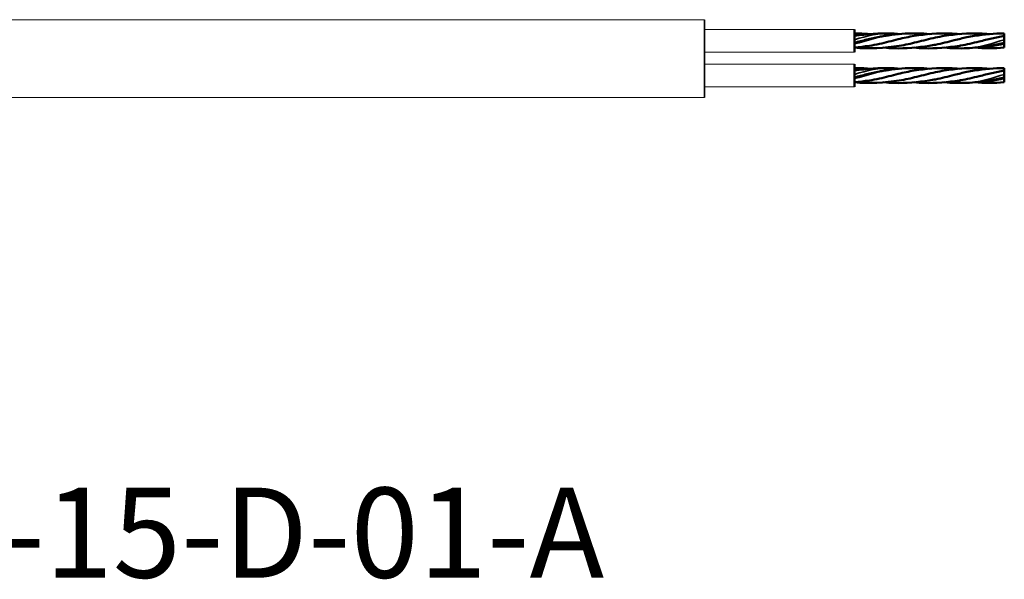
# Model space of a CAD drawing. Units: millimetres. Extents: x 520 to 4389, y 15 to 3189.
# Drawn here: x 4206 to 4272, y 2786 to 2823 of the extents above; entities that cross this region are included whole.
import ezdxf

# ---------------------------------------------------------------- set-up
doc = ezdxf.new("R2010")
doc.units = ezdxf.units.MM
doc.layers.add('Default', color=7, linetype='Continuous')
for name, color, linetype, lineweight in [('Sketch Geometry (ANSI)', 7, 'Continuous', 25), ('Symbol (ANSI)', 7, 'Continuous', 25), ('Visible (ANSI)', 7, 'Continuous', 50), ('Visible Narrow (ANSI)', 7, 'Continuous', 35)]:
    doc.layers.add(name, color=color, linetype=linetype, lineweight=lineweight)
doc.styles.add('Note Text (ANSI)', font='tahoma.ttf')

msp = doc.modelspace()

# ---------------------------------------------------------------- linework, layer by layer
at = {"layer": 'Default', "lineweight": 0}
for p, q in [((4252.119696938909, 2823.139136557788), (4202.119696938909, 2823.139136557788)), ((4202.119696938909, 2817.953579692802), (4252.119696938909, 2817.953579692802))]:
    msp.add_line(p, q, dxfattribs=at)
at = {"layer": 'Default'}
msp.add_rational_spline([(4252.119696938909, 2820.546358125295), (4252.119696938909, 2823.139136557788), (4252.119696938909, 2823.139136557788), (4252.119696938909, 2823.139136557788), (4252.119696938909, 2820.546358125295), (4252.119696938909, 2817.953579692802), (4252.119696938909, 2817.953579692802), (4252.119696938909, 2817.953579692802), (4252.119696938909, 2820.546358125295)], [1, 0.707106781187, 1, 0.707106781187, 1, 0.707106781187, 1, 0.707106781187, 1], degree=2, knots=[0, 0, 0, 0.25, 0.25, 0.5, 0.5, 0.75, 0.75, 1, 1, 1], dxfattribs=at)
at = {"layer": 'Sketch Geometry (ANSI)', "lineweight": -3}
msp.add_line((4252.119696938909, 2823.139136557788), (4252.119696938909, 2817.953579692802), dxfattribs=at)
at = {"layer": 'Visible (ANSI)', "color": 1, "lineweight": 0}
for p, q in [((4252.119696938909, 2822.482270475851), (4262.119696938909, 2822.482270475851)), ((4252.11969693891, 2820.982270475851), (4262.11969693891, 2820.982270475851))]:
    msp.add_line(p, q, dxfattribs=at)
at = {"layer": 'Visible (ANSI)', "color": 1}
msp.add_line((4262.11969693891, 2822.482270475851), (4262.11969693891, 2820.982270475851), dxfattribs=at)
at = {"layer": 'Visible (ANSI)', "color": 30, "true_color": 0xf26722}
for p, q in [((4272.11969693891, 2822.232270475851), (4272.11969693891, 2822.059524724445)), ((4272.11969693891, 2822.059524724445), (4272.11969693891, 2821.809524724445)), ((4272.11969693891, 2821.809524724445), (4272.11969693891, 2821.607270475851)), ((4272.11969693891, 2821.607270475851), (4272.11969693891, 2821.530016227257)), ((4272.11969693891, 2821.530016227257), (4272.11969693891, 2821.280016227257)), ((4272.119696938909, 2819.921640466958), (4272.119696938909, 2819.748894715552)), ((4272.119696938909, 2819.748894715552), (4272.119696938909, 2819.498894715552)), ((4272.119696938909, 2819.498894715552), (4272.119696938909, 2819.296640466958)), ((4272.119696938909, 2819.296640466958), (4272.119696938909, 2819.219386218364)), ((4272.119696938909, 2819.219386218364), (4272.119696938909, 2818.969386218364))]:
    msp.add_line(p, q, dxfattribs=at)
at = {"layer": 'Visible (ANSI)', "lineweight": 0}
for p, q in [((4252.119696938909, 2820.171640466958), (4262.119696938909, 2820.171640466958)), ((4252.119696938909, 2818.671640466958), (4262.119696938909, 2818.671640466958))]:
    msp.add_line(p, q, dxfattribs=at)
at = {"layer": 'Visible (ANSI)'}
msp.add_line((4262.119696938909, 2820.171640466958), (4262.119696938909, 2818.671640466958), dxfattribs=at)
at = {"layer": 'Visible (ANSI)', "color": 30, "true_color": 0xf26722}
for points in [[(4264.61969693891, 2822.220034604925), (4263.788266386861, 2822.260392473369), (4262.951127490958, 2822.183733471753), (4262.11969693891, 2822.059524724445)], [(4263.129903264437, 2822.182244436773), (4262.792917162171, 2822.213569488271), (4262.455923231019, 2822.232270475851), (4262.11969693891, 2822.232270475851)], [(4264.61969693891, 2822.129216788924), (4264.453046722934, 2822.108038864095), (4264.286347154889, 2822.084420868223), (4264.119696938914, 2822.059524724446)], [(4265.121328766591, 2822.184067601797), (4264.954037675509, 2822.199630528846), (4264.786794672777, 2822.211923634809), (4264.61969693891, 2822.220034604925)], [(4272.11969693891, 2822.232270475851), (4271.454033229025, 2822.232270475851), (4270.785360648794, 2822.158969296609), (4270.11969693891, 2822.059524724445)], [(4262.11969693891, 2821.280016227257), (4263.116523471676, 2821.18798013908), (4264.122870406143, 2821.256098708394), (4265.119696938909, 2821.405016227257)], [(4262.11969693891, 2821.280016227257), (4262.452899939418, 2821.310780557587), (4262.786493938402, 2821.355238495142), (4263.11969693891, 2821.405016227257)], [(4268.123227586952, 2821.282893705777), (4268.622463769439, 2821.238112477854), (4269.122102655529, 2821.220352982942), (4269.61969693891, 2821.244506346778)], [(4269.61969693891, 2821.244506346778), (4270.119264128217, 2821.26875547601), (4270.620129749603, 2821.330385081425), (4271.119696938909, 2821.405016227257)], [(4270.126680561202, 2821.280972334975), (4270.79079219463, 2821.223193254006), (4271.457057503834, 2821.218835330208), (4272.11969693891, 2821.280016227257)], [(4264.619696938909, 2819.909404596032), (4263.788266386861, 2819.949762464476), (4262.951127490958, 2819.87310346286), (4262.119696938909, 2819.748894715552)], [(4263.129903264436, 2819.87161442788), (4262.79291716217, 2819.902939479378), (4262.455923231019, 2819.921640466958), (4262.119696938909, 2819.921640466958)], [(4265.121328766591, 2819.873437592904), (4264.954037675509, 2819.889000519953), (4264.786794672777, 2819.901293625916), (4264.619696938909, 2819.909404596032)], [(4272.119696938909, 2819.921640466958), (4271.454033229025, 2819.921640466958), (4270.785360648794, 2819.848339287717), (4270.119696938909, 2819.748894715552)], [(4264.619696938909, 2819.818586780031), (4264.453046722934, 2819.797408855202), (4264.286347154889, 2819.77379085933), (4264.119696938913, 2819.748894715553)], [(4262.119696938909, 2818.969386218364), (4263.116523471676, 2818.877350130187), (4264.122870406142, 2818.945468699501), (4265.119696938909, 2819.094386218364)], [(4262.119696938909, 2818.969386218364), (4262.452899939418, 2819.000150548694), (4262.786493938401, 2819.044608486249), (4263.119696938909, 2819.094386218364)], [(4268.123227586952, 2818.972263696885), (4268.622463769438, 2818.927482468961), (4269.122102655529, 2818.909722974049), (4269.619696938909, 2818.933876337885)], [(4269.619696938909, 2818.933876337885), (4270.119264128217, 2818.958125467118), (4270.620129749602, 2819.019755072532), (4271.119696938909, 2819.094386218364)], [(4270.126680561202, 2818.970342326082), (4270.79079219463, 2818.912563245113), (4271.457057503834, 2818.908205321315), (4272.119696938909, 2818.969386218364)]]:
    msp.add_open_spline(points, degree=3, dxfattribs=at)
for points, knots in [([(4264.119700320511, 2822.059512368372), (4264.009308963126, 2822.043023640943), (4263.898394254586, 2822.024099597286), (4263.507009127666, 2821.950175625369), (4263.232384750153, 2821.885821769613), (4262.673675794333, 2821.746923273289), (4262.39905141682, 2821.674796235733), (4262.11969693891, 2821.607270475851)], [0.833635429671167, 0.833635429671167, 0.833635429671167, 0.833635429671167, 0.8683131713479835, 0.8683131713479835, 0.9547839943497208, 0.9547839943497208, 1.041254817351458, 1.041254817351458, 1.041254817351458, 1.041254817351458]), ([(4266.119695117776, 2822.059528012736), (4265.756713543289, 2822.005311145327), (4265.402498198348, 2821.926850979738), (4264.614420338698, 2821.733377954771), (4264.208306872455, 2821.622889812263), (4263.562727960846, 2821.480791969658), (4263.342123701385, 2821.43824365166), (4263.119697310585, 2821.405015583964)], [0.624373136367384, 0.624373136367384, 0.624373136367384, 0.624373136367384, 0.7377057015127254, 0.7377057015127254, 0.8683131713479839, 0.8683131713479839, 0.937536898839428, 0.937536898839428, 0.937536898839428, 0.937536898839428]), ([(4267.129903571455, 2822.182891059477), (4266.882642727718, 2822.206017563683), (4266.635433893264, 2822.222191188222), (4265.799659139882, 2822.244265983365), (4265.208625402262, 2822.20405787241), (4264.61969693891, 2822.129216788924)], [0.1000715819211511, 0.1000715819211511, 0.1000715819211511, 0.1000715819211511, 0.1750335050493148, 0.1750335050493148, 0.3538784461364215, 0.3538784461364215, 0.3538784461364215, 0.3538784461364215]), ([(4268.119697731358, 2822.05951346674), (4267.926555157619, 2822.03065242082), (4267.733181514056, 2821.99453464267), (4267.114420338698, 2821.862641573245), (4266.708306872455, 2821.753066131805), (4265.892264222328, 2821.550192890097), (4265.511974367036, 2821.46360691654), (4265.1196975553, 2821.405014944626)], [0.4155681424698436, 0.4155681424698436, 0.4155681424698436, 0.4155681424698436, 0.4764907618422081, 0.4764907618422081, 0.6070982316774666, 0.6070982316774666, 0.7290869617988172, 0.7290869617988172, 0.7290869617988172, 0.7290869617988172]), ([(4269.130742988104, 2822.18296661637), (4268.91102072969, 2822.203551843222), (4268.691353254465, 2822.218606375001), (4267.689471582622, 2822.253154997673), (4266.902184671058, 2822.176421825176), (4266.119696938911, 2822.059524724445)], [0.09999578055471645, 0.09999578055471645, 0.09999578055471645, 0.09999578055471645, 0.166621013772729, 0.166621013772729, 0.4042457527109739, 0.4042457527109739, 0.4042457527109739, 0.4042457527109739]), ([(4270.119696657791, 2822.059524640578), (4269.95337034188, 2822.034675517494), (4269.787385832858, 2822.00451477998), (4269.340342461, 2821.912593762697), (4269.065718083487, 2821.845164963387), (4268.364420338698, 2821.667899427231), (4267.958306872455, 2821.561047079074), (4267.396112268164, 2821.450002647617), (4267.257609896666, 2821.42563325727), (4267.119693800134, 2821.405030167524)], [0.2075063861801557, 0.2075063861801557, 0.2075063861801557, 0.2075063861801557, 0.2594124690052126, 0.2594124690052126, 0.34588329200695, 0.34588329200695, 0.4764907618422088, 0.4764907618422088, 0.5199038786245423, 0.5199038786245423, 0.5199038786245423, 0.5199038786245423]), ([(4271.124060815068, 2822.183590946859), (4270.906567075075, 2822.203856299079), (4270.689129186021, 2822.21868306919), (4269.689471582622, 2822.253154997673), (4268.902184671058, 2822.176421825176), (4268.11969693891, 2822.059524724445)], [0.1006711824319491, 0.1006711824319491, 0.1006711824319491, 0.1006711824319491, 0.1666210137727289, 0.1666210137727289, 0.4042457527110669, 0.4042457527110669, 0.4042457527110669, 0.4042457527110669]), ([(4269.119696322518, 2821.405017796228), (4269.147411437946, 2821.409157234599), (4269.175186388614, 2821.413454752187), (4269.624973539121, 2821.485397391344), (4270.031087005364, 2821.583334124051), (4270.732384750153, 2821.760599660208), (4271.007009127666, 2821.831936458847), (4271.565718083487, 2821.961661349339), (4271.840342461, 2822.017791509722), (4272.11969693891, 2822.059524724445)], [0.7290869617987971, 0.7290869617987971, 0.7290869617987971, 0.7290869617987971, 0.7377057015127253, 0.7377057015127253, 0.8683131713479837, 0.8683131713479837, 0.9547839943497209, 0.9547839943497209, 1.041254817351459, 1.041254817351459, 1.041254817351459, 1.041254817351459]), ([(4264.089720356136, 2821.283361515442), (4264.315755800322, 2821.26185997786), (4264.541739917834, 2821.246151848564), (4265.549922295197, 2821.211385954029), (4266.337209206759, 2821.288119126526), (4267.119696938907, 2821.405016227257)], [0.09808239144565394, 0.09808239144565394, 0.09808239144565394, 0.09808239144565394, 0.166621013772729, 0.166621013772729, 0.4042457527107702, 0.4042457527107702, 0.4042457527107702, 0.4042457527107702]), ([(4266.108650889715, 2821.281574335332), (4266.32837314813, 2821.26098910848), (4266.548040623356, 2821.245934576701), (4267.549922295198, 2821.211385954029), (4268.337209206761, 2821.288119126526), (4269.119696938909, 2821.405016227257)], [0.09999578055471393, 0.09999578055471393, 0.09999578055471393, 0.09999578055471393, 0.1666210137727362, 0.1666210137727362, 0.4042457527110598, 0.4042457527110598, 0.4042457527110598, 0.4042457527110598]), ([(4272.11969693891, 2821.607270475851), (4271.840342461, 2821.539744715969), (4271.565718083487, 2821.479170878078), (4271.230644772397, 2821.422186180249), (4271.175114114731, 2821.413295835616), (4271.119696567234, 2821.405017303137)], [0, 0, 0, 0, 0.08647082300173749, 0.08647082300173749, 0.1037179185120386, 0.1037179185120386, 0.1037179185120386, 0.1037179185120386]), ([(4267.129903571455, 2819.872261050584), (4266.882642727718, 2819.89538755479), (4266.635433893263, 2819.911561179329), (4265.799659139882, 2819.933635974472), (4265.208625402262, 2819.893427863517), (4264.619696938909, 2819.818586780031)], [0.1000715819211534, 0.1000715819211534, 0.1000715819211534, 0.1000715819211534, 0.1750335050493147, 0.1750335050493147, 0.3538784461364215, 0.3538784461364215, 0.3538784461364215, 0.3538784461364215]), ([(4269.130742988104, 2819.872336607477), (4268.91102072969, 2819.892921834329), (4268.691353254465, 2819.907976366108), (4267.689471582622, 2819.942524988781), (4266.902184671058, 2819.865791816283), (4266.11969693891, 2819.748894715552)], [0.099995780554725, 0.099995780554725, 0.099995780554725, 0.099995780554725, 0.1666210137727039, 0.1666210137727039, 0.4042457527109811, 0.4042457527109811, 0.4042457527109811, 0.4042457527109811]), ([(4271.124060815068, 2819.872960937966), (4270.906567075074, 2819.893226290186), (4270.689129186021, 2819.908053060297), (4269.689471582621, 2819.942524988781), (4268.902184671058, 2819.865791816283), (4268.11969693891, 2819.748894715552)], [0.1006711824319436, 0.1006711824319436, 0.1006711824319436, 0.1006711824319436, 0.166621013772729, 0.166621013772729, 0.4042457527110669, 0.4042457527110669, 0.4042457527110669, 0.4042457527110669]), ([(4264.11970032051, 2819.748882359479), (4264.009308963126, 2819.73239363205), (4263.898394254585, 2819.713469588393), (4263.507009127666, 2819.639545616476), (4263.232384750153, 2819.57519176072), (4262.673675794333, 2819.436293264396), (4262.39905141682, 2819.36416622684), (4262.119696938909, 2819.296640466958)], [0.8336354296711669, 0.8336354296711669, 0.8336354296711669, 0.8336354296711669, 0.868313171347985, 0.868313171347985, 0.9547839943497224, 0.9547839943497224, 1.041254817351459, 1.041254817351459, 1.041254817351459, 1.041254817351459]), ([(4266.119695117776, 2819.748898003843), (4265.756713543288, 2819.694681136434), (4265.402498198348, 2819.616220970845), (4264.614420338698, 2819.422747945878), (4264.208306872454, 2819.31225980337), (4263.562727960846, 2819.170161960765), (4263.342123701385, 2819.127613642767), (4263.119697310584, 2819.094385575071)], [0.6243731363673881, 0.6243731363673881, 0.6243731363673881, 0.6243731363673881, 0.7377057015127252, 0.7377057015127252, 0.8683131713479837, 0.8683131713479837, 0.9375368988394277, 0.9375368988394277, 0.9375368988394277, 0.9375368988394277]), ([(4268.119697731357, 2819.748883457847), (4267.926555157618, 2819.720022411928), (4267.733181514056, 2819.683904633777), (4267.114420338698, 2819.552011564352), (4266.708306872454, 2819.442436122912), (4265.892264222328, 2819.239562881204), (4265.511974367035, 2819.152976907647), (4265.1196975553, 2819.094384935733)], [0.4155681424698431, 0.4155681424698431, 0.4155681424698431, 0.4155681424698431, 0.4764907618422082, 0.4764907618422082, 0.6070982316774667, 0.6070982316774667, 0.7290869617988214, 0.7290869617988214, 0.7290869617988214, 0.7290869617988214]), ([(4270.119696657791, 2819.748894631685), (4269.953370341879, 2819.724045508601), (4269.787385832858, 2819.693884771087), (4269.340342461, 2819.601963753804), (4269.065718083487, 2819.534534954494), (4268.364420338698, 2819.357269418338), (4267.958306872454, 2819.250417070181), (4267.396112268163, 2819.139372638724), (4267.257609896666, 2819.115003248377), (4267.119693800134, 2819.094400158631)], [0.2075063861801579, 0.2075063861801579, 0.2075063861801579, 0.2075063861801579, 0.2594124690052119, 0.2594124690052119, 0.3458832920069493, 0.3458832920069493, 0.4764907618422078, 0.4764907618422078, 0.5199038786245443, 0.5199038786245443, 0.5199038786245443, 0.5199038786245443]), ([(4269.119696322518, 2819.094387787335), (4269.147411437946, 2819.098527225706), (4269.175186388613, 2819.102824743294), (4269.624973539121, 2819.174767382451), (4270.031087005364, 2819.272704115158), (4270.732384750153, 2819.449969651315), (4271.007009127666, 2819.521306449954), (4271.565718083487, 2819.651031340446), (4271.840342461, 2819.707161500829), (4272.119696938909, 2819.748894715552)], [0.7290869617987991, 0.7290869617987991, 0.7290869617987991, 0.7290869617987991, 0.7377057015127255, 0.7377057015127255, 0.8683131713479841, 0.8683131713479841, 0.9547839943497215, 0.9547839943497215, 1.04125481735146, 1.04125481735146, 1.04125481735146, 1.04125481735146]), ([(4272.119696938909, 2819.296640466958), (4271.840342461, 2819.229114707076), (4271.565718083487, 2819.168540869185), (4271.230644772396, 2819.111556171356), (4271.175114114731, 2819.102665826723), (4271.119696567234, 2819.094387294244)], [0, 0, 0, 0, 0.0864708230017376, 0.0864708230017376, 0.1037179185120356, 0.1037179185120356, 0.1037179185120356, 0.1037179185120356]), ([(4264.089720356136, 2818.972731506549), (4264.315755800322, 2818.951229968967), (4264.541739917834, 2818.935521839671), (4265.549922295197, 2818.900755945136), (4266.337209206759, 2818.977489117633), (4267.119696938907, 2819.094386218364)], [0.09808239144565892, 0.09808239144565892, 0.09808239144565892, 0.09808239144565892, 0.1666210137727291, 0.1666210137727291, 0.4042457527107738, 0.4042457527107738, 0.4042457527107738, 0.4042457527107738]), ([(4266.108650889714, 2818.970944326439), (4266.328373148129, 2818.950359099587), (4266.548040623355, 2818.935304567807), (4267.549922295198, 2818.900755945136), (4268.337209206761, 2818.977489117633), (4269.119696938909, 2819.094386218364)], [0.09999578055466811, 0.09999578055466811, 0.09999578055466811, 0.09999578055466811, 0.1666210137727362, 0.1666210137727362, 0.4042457527110633, 0.4042457527110633, 0.4042457527110633, 0.4042457527110633])]:
    msp.add_open_spline(points, degree=3, knots=knots, dxfattribs=at)
at = {"layer": 'Visible Narrow (ANSI)', "color": 30, "true_color": 0xf26722}
for points in [[(4262.11969693891, 2821.809524724445), (4262.953030272243, 2822.064917425208), (4263.786363605576, 2822.258895483847), (4264.61969693891, 2822.219982444152)], [(4262.11969693891, 2821.530016227257), (4262.953030272243, 2821.73785683076), (4263.786363605576, 2822.021592219918), (4264.61969693891, 2822.12909037447)], [(4270.209881952278, 2821.28903092357), (4270.846486947822, 2821.271704440021), (4271.483091943366, 2821.371241387497), (4272.11969693891, 2821.530016227257)], [(4262.119696938909, 2819.498894715552), (4262.953030272242, 2819.754287416315), (4263.786363605576, 2819.948265474954), (4264.619696938909, 2819.909352435259)], [(4262.119696938909, 2819.219386218364), (4262.953030272242, 2819.427226821867), (4263.786363605576, 2819.710962211025), (4264.619696938909, 2819.818460365577)], [(4270.209881952278, 2818.978400914677), (4270.846486947822, 2818.961074431129), (4271.483091943365, 2819.060611378604), (4272.119696938909, 2819.219386218364)]]:
    msp.add_open_spline(points, degree=3, dxfattribs=at)
for points, knots in [([(4269.61969693891, 2821.24640996073), (4269.736213800444, 2821.250994590714), (4269.852730661977, 2821.259754711495), (4269.969247523512, 2821.273054462044), (4270.686063995311, 2821.35487506843), (4271.402880467111, 2821.589841090823), (4272.11969693891, 2821.809524724445)], [4.712388980384687, 4.712388980384687, 4.712388980384687, 4.712388980384687, 4.932018090113264, 4.932018090113264, 4.932018090113264, 6.283185307179586, 6.283185307179586, 6.283185307179586, 6.283185307179586]), ([(4269.619696938909, 2818.935779951838), (4269.736213800444, 2818.940364581821), (4269.852730661977, 2818.949124702602), (4269.969247523512, 2818.962424453151), (4270.686063995311, 2819.044245059537), (4271.40288046711, 2819.27921108193), (4272.119696938909, 2819.498894715552)], [4.712388980384702, 4.712388980384702, 4.712388980384702, 4.712388980384702, 4.932018090113261, 4.932018090113261, 4.932018090113261, 6.283185307179586, 6.283185307179586, 6.283185307179586, 6.283185307179586])]:
    msp.add_open_spline(points, degree=3, knots=knots, dxfattribs=at)

# ---------------------------------------------------------------- texts
at = {"layer": 'Symbol (ANSI)', "lineweight": 0, "insert": (4139.768597530943, 2791.945030174159), "char_height": 6, "width": 134.8538181929926, "attachment_point": 1, "style": 'Note Text (ANSI)'}
msp.add_mtext('Model: DIY-SC-FR-15-D-01-A', dxfattribs=at)

doc.saveas('drawing.dxf')
